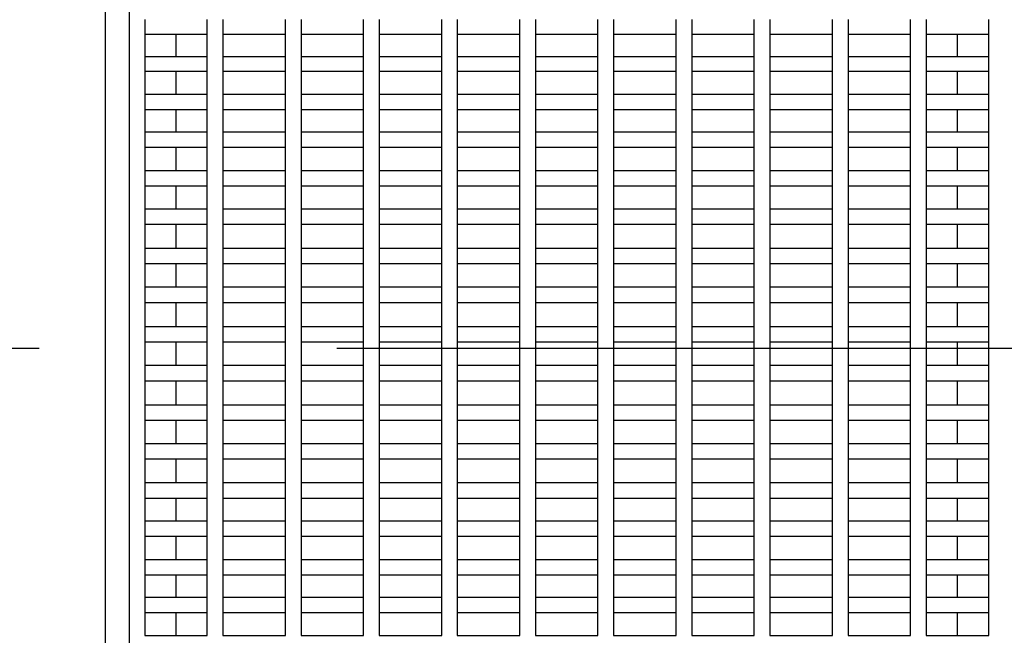
# Model space of a CAD drawing. Extents: x 0 to 210, y 0 to 297.
# Drawn here: x 100 to 111, y 243 to 250 of the extents above; entities that cross this region are included whole.
import ezdxf

# ---------------------------------------------------------------- set-up
doc = ezdxf.new("R2010")
doc.units = 0
doc.linetypes.add('CENTER2', pattern=[28.575, 19.05, -3.175, 3.175, -3.175])
doc.layers.add('1', color=3, linetype='CONTINUOUS')

# ---------------------------------------------------------------- blocks, each defined once
blk = doc.blocks.new('F', base_point=(-138.744, 79.133))
at = {"layer": '1', "color": 0, "linetype": 'CONTINUOUS'}
for p, q in [((101.4, 236.107), (101.4, 256.71)), ((101.65, 256.659), (101.65, 238.622)), ((101.817, 249.914), (101.817, 249.754)), ((102.484, 249.754), (102.484, 249.914)), ((102.65, 249.914), (102.65, 249.754)), ((103.317, 249.754), (103.317, 249.914)), ((103.484, 249.914), (103.484, 249.754)), ((104.15, 249.754), (104.15, 249.914)), ((104.317, 249.914), (104.317, 249.754)), ((104.984, 249.754), (104.984, 249.914)), ((105.15, 249.914), (105.15, 249.754)), ((105.817, 249.754), (105.817, 249.914)), ((105.984, 249.914), (105.984, 249.754)), ((106.65, 249.754), (106.65, 249.914)), ((106.817, 249.914), (106.817, 249.754)), ((107.484, 249.754), (107.484, 249.914)), ((107.65, 249.914), (107.65, 249.754)), ((108.317, 249.754), (108.317, 249.914)), ((108.484, 249.914), (108.484, 249.754)), ((109.15, 249.754), (109.15, 249.914)), ((109.317, 249.914), (109.317, 249.754)), ((109.984, 249.754), (109.984, 249.914)), ((110.15, 249.914), (110.15, 249.754)), ((110.817, 249.754), (110.817, 249.914)), ((101.817, 249.754), (101.817, 249.117)), ((102.484, 249.754), (101.817, 249.754)), ((102.15, 249.754), (102.15, 249.522)), ((102.484, 249.117), (102.484, 249.754)), ((102.65, 249.754), (102.65, 249.117)), ((103.317, 249.754), (102.65, 249.754)), ((103.317, 249.117), (103.317, 249.754)), ((103.484, 249.754), (103.484, 249.117)), ((104.15, 249.754), (103.484, 249.754)), ((104.15, 249.117), (104.15, 249.754)), ((104.317, 249.754), (104.317, 249.117)), ((104.984, 249.754), (104.317, 249.754)), ((104.984, 249.117), (104.984, 249.754)), ((105.15, 249.754), (105.15, 249.117)), ((105.817, 249.754), (105.15, 249.754)), ((105.817, 249.117), (105.817, 249.754)), ((105.984, 249.754), (105.984, 249.117)), ((106.65, 249.754), (105.984, 249.754)), ((106.65, 249.117), (106.65, 249.754)), ((106.817, 249.754), (106.817, 249.117)), ((107.484, 249.754), (106.817, 249.754)), ((107.484, 249.117), (107.484, 249.754)), ((107.65, 249.754), (107.65, 249.117)), ((108.317, 249.754), (107.65, 249.754)), ((108.317, 249.117), (108.317, 249.754)), ((108.484, 249.754), (108.484, 249.117)), ((109.15, 249.754), (108.484, 249.754)), ((109.15, 249.117), (109.15, 249.754)), ((109.317, 249.754), (109.317, 249.117)), ((109.984, 249.754), (109.317, 249.754)), ((109.984, 249.117), (109.984, 249.754)), ((110.15, 249.754), (110.15, 249.117)), ((110.817, 249.754), (110.15, 249.754)), ((110.484, 249.522), (110.484, 249.754)), ((110.817, 249.117), (110.817, 249.754)), ((101.817, 249.522), (102.484, 249.522)), ((102.65, 249.522), (103.317, 249.522)), ((103.484, 249.522), (104.15, 249.522)), ((104.317, 249.522), (104.984, 249.522)), ((105.15, 249.522), (105.817, 249.522)), ((105.984, 249.522), (106.65, 249.522)), ((106.817, 249.522), (107.484, 249.522)), ((107.65, 249.522), (108.317, 249.522)), ((108.484, 249.522), (109.15, 249.522)), ((109.317, 249.522), (109.984, 249.522)), ((110.15, 249.522), (110.817, 249.522)), ((102.484, 249.36), (101.817, 249.36)), ((102.15, 249.36), (102.15, 249.117)), ((103.317, 249.36), (102.65, 249.36)), ((104.15, 249.36), (103.484, 249.36)), ((104.984, 249.36), (104.317, 249.36)), ((105.817, 249.36), (105.15, 249.36)), ((106.65, 249.36), (105.984, 249.36)), ((107.484, 249.36), (106.817, 249.36)), ((108.317, 249.36), (107.65, 249.36)), ((109.15, 249.36), (108.484, 249.36)), ((109.984, 249.36), (109.317, 249.36)), ((110.817, 249.36), (110.15, 249.36)), ((110.484, 249.117), (110.484, 249.36)), ((101.817, 249.117), (102.484, 249.117)), ((101.817, 249.117), (101.817, 248.953)), ((102.484, 248.953), (102.484, 249.117)), ((102.65, 249.117), (103.317, 249.117)), ((102.65, 249.117), (102.65, 248.953)), ((103.317, 248.953), (103.317, 249.117)), ((103.484, 249.117), (104.15, 249.117)), ((103.484, 249.117), (103.484, 248.953)), ((104.15, 248.953), (104.15, 249.117)), ((104.317, 249.117), (104.984, 249.117)), ((104.317, 249.117), (104.317, 248.953)), ((104.984, 248.953), (104.984, 249.117)), ((105.15, 249.117), (105.817, 249.117)), ((105.15, 249.117), (105.15, 248.953)), ((105.817, 248.953), (105.817, 249.117)), ((105.984, 249.117), (106.65, 249.117)), ((105.984, 249.117), (105.984, 248.953)), ((106.65, 248.953), (106.65, 249.117)), ((106.817, 249.117), (107.484, 249.117)), ((106.817, 249.117), (106.817, 248.953)), ((107.484, 248.953), (107.484, 249.117)), ((107.65, 249.117), (108.317, 249.117)), ((107.65, 249.117), (107.65, 248.953)), ((108.317, 248.953), (108.317, 249.117)), ((108.484, 249.117), (109.15, 249.117)), ((108.484, 249.117), (108.484, 248.953)), ((109.15, 248.953), (109.15, 249.117)), ((109.317, 249.117), (109.984, 249.117)), ((109.317, 249.117), (109.317, 248.953)), ((109.984, 248.953), (109.984, 249.117)), ((110.15, 249.117), (110.817, 249.117)), ((110.15, 249.117), (110.15, 248.953)), ((110.817, 248.953), (110.817, 249.117)), ((101.817, 248.953), (101.817, 248.302)), ((102.484, 248.953), (101.817, 248.953)), ((102.15, 248.953), (102.15, 248.715)), ((102.484, 248.302), (102.484, 248.953)), ((102.65, 248.953), (102.65, 248.302)), ((103.317, 248.953), (102.65, 248.953)), ((103.317, 248.302), (103.317, 248.953)), ((103.484, 248.953), (103.484, 248.302)), ((104.15, 248.953), (103.484, 248.953)), ((104.15, 248.302), (104.15, 248.953)), ((104.317, 248.953), (104.317, 248.302)), ((104.984, 248.953), (104.317, 248.953)), ((104.984, 248.302), (104.984, 248.953)), ((105.15, 248.953), (105.15, 248.302)), ((105.817, 248.953), (105.15, 248.953)), ((105.817, 248.302), (105.817, 248.953)), ((105.984, 248.953), (105.984, 248.302)), ((106.65, 248.953), (105.984, 248.953)), ((106.65, 248.302), (106.65, 248.953)), ((106.817, 248.953), (106.817, 248.302)), ((107.484, 248.953), (106.817, 248.953)), ((107.484, 248.302), (107.484, 248.953)), ((107.65, 248.953), (107.65, 248.302)), ((108.317, 248.953), (107.65, 248.953)), ((108.317, 248.302), (108.317, 248.953)), ((108.484, 248.953), (108.484, 248.302)), ((109.15, 248.953), (108.484, 248.953)), ((109.15, 248.302), (109.15, 248.953)), ((109.317, 248.953), (109.317, 248.302)), ((109.984, 248.953), (109.317, 248.953)), ((109.984, 248.302), (109.984, 248.953)), ((110.15, 248.953), (110.15, 248.302)), ((110.817, 248.953), (110.15, 248.953)), ((110.484, 248.715), (110.484, 248.953)), ((110.817, 248.302), (110.817, 248.953)), ((101.817, 248.715), (102.484, 248.715)), ((102.65, 248.715), (103.317, 248.715)), ((103.484, 248.715), (104.15, 248.715)), ((104.317, 248.715), (104.984, 248.715)), ((105.15, 248.715), (105.817, 248.715)), ((105.984, 248.715), (106.65, 248.715)), ((106.817, 248.715), (107.484, 248.715)), ((107.65, 248.715), (108.317, 248.715)), ((108.484, 248.715), (109.15, 248.715)), ((109.317, 248.715), (109.984, 248.715)), ((110.15, 248.715), (110.817, 248.715)), ((102.484, 248.55), (101.817, 248.55)), ((102.15, 248.55), (102.15, 248.302)), ((103.317, 248.55), (102.65, 248.55)), ((104.15, 248.55), (103.484, 248.55)), ((104.984, 248.55), (104.317, 248.55)), ((105.817, 248.55), (105.15, 248.55)), ((106.65, 248.55), (105.984, 248.55)), ((107.484, 248.55), (106.817, 248.55)), ((108.317, 248.55), (107.65, 248.55)), ((109.15, 248.55), (108.484, 248.55)), ((109.984, 248.55), (109.317, 248.55)), ((110.817, 248.55), (110.15, 248.55)), ((110.484, 248.302), (110.484, 248.55)), ((101.817, 248.302), (102.484, 248.302)), ((101.817, 248.302), (101.817, 248.135)), ((102.484, 248.135), (102.484, 248.302)), ((102.65, 248.302), (103.317, 248.302)), ((102.65, 248.302), (102.65, 248.135)), ((103.317, 248.135), (103.317, 248.302)), ((103.484, 248.302), (104.15, 248.302)), ((103.484, 248.302), (103.484, 248.135)), ((104.15, 248.135), (104.15, 248.302)), ((104.317, 248.302), (104.984, 248.302)), ((104.317, 248.302), (104.317, 248.135)), ((104.984, 248.135), (104.984, 248.302)), ((105.15, 248.302), (105.817, 248.302)), ((105.15, 248.302), (105.15, 248.135)), ((105.817, 248.135), (105.817, 248.302)), ((105.984, 248.302), (106.65, 248.302)), ((105.984, 248.302), (105.984, 248.135)), ((106.65, 248.135), (106.65, 248.302)), ((106.817, 248.302), (107.484, 248.302)), ((106.817, 248.302), (106.817, 248.135)), ((107.484, 248.135), (107.484, 248.302)), ((107.65, 248.302), (108.317, 248.302)), ((107.65, 248.302), (107.65, 248.135)), ((108.317, 248.135), (108.317, 248.302)), ((108.484, 248.302), (109.15, 248.302)), ((108.484, 248.302), (108.484, 248.135)), ((109.15, 248.135), (109.15, 248.302)), ((109.317, 248.302), (109.984, 248.302)), ((109.317, 248.302), (109.317, 248.135)), ((109.984, 248.135), (109.984, 248.302)), ((110.15, 248.302), (110.817, 248.302)), ((110.15, 248.302), (110.15, 248.135)), ((110.817, 248.135), (110.817, 248.302)), ((101.817, 248.135), (101.817, 247.475)), ((102.484, 248.135), (101.817, 248.135)), ((102.15, 248.135), (102.15, 247.894)), ((102.484, 247.475), (102.484, 248.135)), ((102.65, 248.135), (102.65, 247.475)), ((103.317, 248.135), (102.65, 248.135)), ((103.317, 247.475), (103.317, 248.135)), ((103.484, 248.135), (103.484, 247.475)), ((104.15, 248.135), (103.484, 248.135)), ((104.15, 247.475), (104.15, 248.135)), ((104.317, 248.135), (104.317, 247.475)), ((104.984, 248.135), (104.317, 248.135)), ((104.984, 247.475), (104.984, 248.135)), ((105.15, 248.135), (105.15, 247.475)), ((105.817, 248.135), (105.15, 248.135)), ((105.817, 247.475), (105.817, 248.135)), ((105.984, 248.135), (105.984, 247.475)), ((106.65, 248.135), (105.984, 248.135)), ((106.65, 247.475), (106.65, 248.135)), ((106.817, 248.135), (106.817, 247.475)), ((107.484, 248.135), (106.817, 248.135)), ((107.484, 247.475), (107.484, 248.135)), ((107.65, 248.135), (107.65, 247.475)), ((108.317, 248.135), (107.65, 248.135)), ((108.317, 247.475), (108.317, 248.135)), ((108.484, 248.135), (108.484, 247.475)), ((109.15, 248.135), (108.484, 248.135)), ((109.15, 247.475), (109.15, 248.135)), ((109.317, 248.135), (109.317, 247.475)), ((109.984, 248.135), (109.317, 248.135)), ((109.984, 247.475), (109.984, 248.135)), ((110.15, 248.135), (110.15, 247.475)), ((110.817, 248.135), (110.15, 248.135)), ((110.484, 247.894), (110.484, 248.135)), ((110.817, 247.475), (110.817, 248.135)), ((101.817, 247.894), (102.484, 247.894)), ((102.65, 247.894), (103.317, 247.894)), ((103.484, 247.894), (104.15, 247.894)), ((104.317, 247.894), (104.984, 247.894)), ((105.15, 247.894), (105.817, 247.894)), ((105.984, 247.894), (106.65, 247.894)), ((106.817, 247.894), (107.484, 247.894)), ((107.65, 247.894), (108.317, 247.894)), ((108.484, 247.894), (109.15, 247.894)), ((109.317, 247.894), (109.984, 247.894)), ((110.15, 247.894), (110.817, 247.894)), ((102.484, 247.726), (101.817, 247.726)), ((102.15, 247.726), (102.15, 247.475)), ((103.317, 247.726), (102.65, 247.726)), ((104.15, 247.726), (103.484, 247.726)), ((104.984, 247.726), (104.317, 247.726)), ((105.817, 247.726), (105.15, 247.726)), ((106.65, 247.726), (105.984, 247.726)), ((107.484, 247.726), (106.817, 247.726)), ((108.317, 247.726), (107.65, 247.726)), ((109.15, 247.726), (108.484, 247.726)), ((109.984, 247.726), (109.317, 247.726)), ((110.817, 247.726), (110.15, 247.726)), ((110.484, 247.475), (110.484, 247.726)), ((101.817, 247.475), (102.484, 247.475)), ((101.817, 247.475), (101.817, 247.306)), ((102.484, 247.306), (102.484, 247.475)), ((102.65, 247.475), (103.317, 247.475)), ((102.65, 247.475), (102.65, 247.306)), ((103.317, 247.306), (103.317, 247.475)), ((103.484, 247.475), (104.15, 247.475)), ((103.484, 247.475), (103.484, 247.306)), ((104.15, 247.306), (104.15, 247.475)), ((104.317, 247.475), (104.984, 247.475)), ((104.317, 247.475), (104.317, 247.306)), ((104.984, 247.306), (104.984, 247.475)), ((105.15, 247.475), (105.817, 247.475)), ((105.15, 247.475), (105.15, 247.306)), ((105.817, 247.306), (105.817, 247.475)), ((105.984, 247.475), (106.65, 247.475)), ((105.984, 247.475), (105.984, 247.306)), ((106.65, 247.306), (106.65, 247.475)), ((106.817, 247.475), (107.484, 247.475)), ((106.817, 247.475), (106.817, 247.306)), ((107.484, 247.306), (107.484, 247.475)), ((107.65, 247.475), (108.317, 247.475)), ((107.65, 247.475), (107.65, 247.306)), ((108.317, 247.306), (108.317, 247.475)), ((108.484, 247.475), (109.15, 247.475)), ((108.484, 247.475), (108.484, 247.306)), ((109.15, 247.306), (109.15, 247.475)), ((109.317, 247.475), (109.984, 247.475)), ((109.317, 247.475), (109.317, 247.306)), ((109.984, 247.306), (109.984, 247.475)), ((110.15, 247.475), (110.817, 247.475)), ((110.15, 247.475), (110.15, 247.306)), ((110.817, 247.306), (110.817, 247.475)), ((101.817, 247.306), (101.817, 246.64)), ((102.484, 247.306), (101.817, 247.306)), ((102.15, 247.306), (102.15, 247.062)), ((102.484, 246.64), (102.484, 247.306)), ((102.65, 247.306), (102.65, 246.64)), ((103.317, 247.306), (102.65, 247.306)), ((103.317, 246.64), (103.317, 247.306)), ((103.484, 247.306), (103.484, 246.64)), ((104.15, 247.306), (103.484, 247.306)), ((104.15, 246.64), (104.15, 247.306)), ((104.317, 247.306), (104.317, 246.64)), ((104.984, 247.306), (104.317, 247.306)), ((104.984, 246.64), (104.984, 247.306)), ((105.15, 247.306), (105.15, 246.64)), ((105.817, 247.306), (105.15, 247.306)), ((105.817, 246.64), (105.817, 247.306)), ((105.984, 247.306), (105.984, 246.64)), ((106.65, 247.306), (105.984, 247.306)), ((106.65, 246.64), (106.65, 247.306)), ((106.817, 247.306), (106.817, 246.64)), ((107.484, 247.306), (106.817, 247.306)), ((107.484, 246.64), (107.484, 247.306)), ((107.65, 247.306), (107.65, 246.64)), ((108.317, 247.306), (107.65, 247.306)), ((108.317, 246.64), (108.317, 247.306)), ((108.484, 247.306), (108.484, 246.64)), ((109.15, 247.306), (108.484, 247.306)), ((109.15, 246.64), (109.15, 247.306)), ((109.317, 247.306), (109.317, 246.64)), ((109.984, 247.306), (109.317, 247.306)), ((109.984, 246.64), (109.984, 247.306)), ((110.15, 247.306), (110.15, 246.64)), ((110.817, 247.306), (110.15, 247.306)), ((110.484, 247.062), (110.484, 247.306)), ((110.817, 246.64), (110.817, 247.306)), ((101.817, 247.062), (102.484, 247.062)), ((102.65, 247.062), (103.317, 247.062)), ((103.484, 247.062), (104.15, 247.062)), ((104.317, 247.062), (104.984, 247.062)), ((105.15, 247.062), (105.817, 247.062)), ((105.984, 247.062), (106.65, 247.062)), ((106.817, 247.062), (107.484, 247.062)), ((107.65, 247.062), (108.317, 247.062)), ((108.484, 247.062), (109.15, 247.062)), ((109.317, 247.062), (109.984, 247.062)), ((110.15, 247.062), (110.817, 247.062)), ((102.484, 246.893), (101.817, 246.893)), ((102.15, 246.893), (102.15, 246.64)), ((103.317, 246.893), (102.65, 246.893)), ((104.15, 246.893), (103.484, 246.893)), ((104.984, 246.893), (104.317, 246.893)), ((105.817, 246.893), (105.15, 246.893)), ((106.65, 246.893), (105.984, 246.893)), ((107.484, 246.893), (106.817, 246.893)), ((108.317, 246.893), (107.65, 246.893)), ((109.15, 246.893), (108.484, 246.893)), ((109.984, 246.893), (109.317, 246.893)), ((110.817, 246.893), (110.15, 246.893)), ((110.484, 246.64), (110.484, 246.893)), ((101.817, 246.64), (102.484, 246.64)), ((101.817, 246.64), (101.817, 246.471)), ((102.484, 246.471), (102.484, 246.64)), ((102.65, 246.64), (103.317, 246.64)), ((102.65, 246.64), (102.65, 246.471)), ((103.317, 246.471), (103.317, 246.64)), ((103.484, 246.64), (104.15, 246.64)), ((103.484, 246.64), (103.484, 246.471)), ((104.15, 246.471), (104.15, 246.64)), ((104.317, 246.64), (104.984, 246.64)), ((104.317, 246.64), (104.317, 246.471)), ((104.984, 246.471), (104.984, 246.64)), ((105.15, 246.64), (105.817, 246.64)), ((105.15, 246.64), (105.15, 246.471)), ((105.817, 246.471), (105.817, 246.64)), ((105.984, 246.64), (106.65, 246.64)), ((105.984, 246.64), (105.984, 246.471)), ((106.65, 246.471), (106.65, 246.64)), ((106.817, 246.64), (107.484, 246.64)), ((106.817, 246.64), (106.817, 246.471)), ((107.484, 246.471), (107.484, 246.64)), ((107.65, 246.64), (108.317, 246.64)), ((107.65, 246.64), (107.65, 246.471)), ((108.317, 246.471), (108.317, 246.64)), ((108.484, 246.64), (109.15, 246.64)), ((108.484, 246.64), (108.484, 246.471)), ((109.15, 246.471), (109.15, 246.64)), ((109.317, 246.64), (109.984, 246.64)), ((109.317, 246.64), (109.317, 246.471)), ((109.984, 246.471), (109.984, 246.64)), ((110.15, 246.64), (110.817, 246.64)), ((110.15, 246.64), (110.15, 246.471)), ((110.817, 246.471), (110.817, 246.64)), ((101.817, 246.471), (101.817, 245.804)), ((102.484, 246.471), (101.817, 246.471)), ((102.15, 246.471), (102.15, 246.226)), ((102.484, 245.804), (102.484, 246.471)), ((102.65, 246.471), (102.65, 245.804)), ((103.317, 246.471), (102.65, 246.471)), ((103.317, 245.804), (103.317, 246.471)), ((103.484, 246.471), (103.484, 245.804)), ((104.15, 246.471), (103.484, 246.471)), ((104.15, 245.804), (104.15, 246.471)), ((104.317, 246.471), (104.317, 245.804)), ((104.984, 246.471), (104.317, 246.471)), ((104.984, 245.804), (104.984, 246.471)), ((105.15, 246.471), (105.15, 245.804)), ((105.817, 246.471), (105.15, 246.471)), ((105.817, 245.804), (105.817, 246.471)), ((105.984, 246.471), (105.984, 245.804)), ((106.65, 246.471), (105.984, 246.471)), ((106.65, 245.804), (106.65, 246.471)), ((106.817, 246.471), (106.817, 245.804)), ((107.484, 246.471), (106.817, 246.471)), ((107.484, 245.804), (107.484, 246.471)), ((107.65, 246.471), (107.65, 245.804)), ((108.317, 246.471), (107.65, 246.471)), ((108.317, 245.804), (108.317, 246.471)), ((108.484, 246.471), (108.484, 245.804)), ((109.15, 246.471), (108.484, 246.471)), ((109.15, 245.804), (109.15, 246.471)), ((109.317, 246.471), (109.317, 245.804)), ((109.984, 246.471), (109.317, 246.471)), ((109.984, 245.804), (109.984, 246.471)), ((110.15, 246.471), (110.15, 245.804)), ((110.817, 246.471), (110.15, 246.471)), ((110.484, 246.226), (110.484, 246.471)), ((110.817, 245.804), (110.817, 246.471)), ((101.817, 246.226), (102.484, 246.226)), ((102.65, 246.226), (103.317, 246.226)), ((103.484, 246.226), (104.15, 246.226)), ((104.317, 246.226), (104.984, 246.226)), ((105.15, 246.226), (105.817, 246.226)), ((105.984, 246.226), (106.65, 246.226)), ((106.817, 246.226), (107.484, 246.226)), ((107.65, 246.226), (108.317, 246.226)), ((108.484, 246.226), (109.15, 246.226)), ((109.317, 246.226), (109.984, 246.226)), ((110.15, 246.226), (110.817, 246.226)), ((102.484, 246.056), (101.817, 246.056)), ((102.15, 246.056), (102.15, 245.804)), ((103.317, 246.056), (102.65, 246.056)), ((104.15, 246.056), (103.484, 246.056)), ((104.984, 246.056), (104.317, 246.056)), ((105.817, 246.056), (105.15, 246.056)), ((106.65, 246.056), (105.984, 246.056)), ((107.484, 246.056), (106.817, 246.056)), ((108.317, 246.056), (107.65, 246.056)), ((109.15, 246.056), (108.484, 246.056)), ((109.984, 246.056), (109.317, 246.056)), ((110.817, 246.056), (110.15, 246.056)), ((110.484, 245.804), (110.484, 246.056)), ((101.817, 245.804), (102.484, 245.804)), ((101.817, 245.804), (101.817, 245.635)), ((102.484, 245.635), (102.484, 245.804)), ((102.65, 245.804), (103.317, 245.804)), ((102.65, 245.804), (102.65, 245.635)), ((103.317, 245.635), (103.317, 245.804)), ((103.484, 245.804), (104.15, 245.804)), ((103.484, 245.804), (103.484, 245.635)), ((104.15, 245.635), (104.15, 245.804)), ((104.317, 245.804), (104.984, 245.804)), ((104.317, 245.804), (104.317, 245.635)), ((104.984, 245.635), (104.984, 245.804)), ((105.15, 245.804), (105.817, 245.804)), ((105.15, 245.804), (105.15, 245.635)), ((105.817, 245.635), (105.817, 245.804)), ((105.984, 245.804), (106.65, 245.804)), ((105.984, 245.804), (105.984, 245.635)), ((106.65, 245.635), (106.65, 245.804)), ((106.817, 245.804), (107.484, 245.804)), ((106.817, 245.804), (106.817, 245.635)), ((107.484, 245.635), (107.484, 245.804)), ((107.65, 245.804), (108.317, 245.804)), ((107.65, 245.804), (107.65, 245.635)), ((108.317, 245.635), (108.317, 245.804)), ((108.484, 245.804), (109.15, 245.804)), ((108.484, 245.804), (108.484, 245.635)), ((109.15, 245.635), (109.15, 245.804)), ((109.317, 245.804), (109.984, 245.804)), ((109.317, 245.804), (109.317, 245.635)), ((109.984, 245.635), (109.984, 245.804)), ((110.15, 245.804), (110.817, 245.804)), ((110.15, 245.804), (110.15, 245.635)), ((110.817, 245.635), (110.817, 245.804)), ((101.817, 245.635), (101.817, 244.972)), ((102.484, 245.635), (101.817, 245.635)), ((102.15, 245.635), (102.15, 245.391)), ((102.484, 244.972), (102.484, 245.635)), ((102.65, 245.635), (102.65, 244.972)), ((103.317, 245.635), (102.65, 245.635)), ((103.317, 244.972), (103.317, 245.635)), ((103.484, 245.635), (103.484, 244.972)), ((104.15, 245.635), (103.484, 245.635)), ((104.15, 244.972), (104.15, 245.635)), ((104.317, 245.635), (104.317, 244.972)), ((104.984, 245.635), (104.317, 245.635)), ((104.984, 244.972), (104.984, 245.635)), ((105.15, 245.635), (105.15, 244.972)), ((105.817, 245.635), (105.15, 245.635)), ((105.817, 244.972), (105.817, 245.635)), ((105.984, 245.635), (105.984, 244.972)), ((106.65, 245.635), (105.984, 245.635)), ((106.65, 244.972), (106.65, 245.635)), ((106.817, 245.635), (106.817, 244.972)), ((107.484, 245.635), (106.817, 245.635)), ((107.484, 244.972), (107.484, 245.635)), ((107.65, 245.635), (107.65, 244.972)), ((108.317, 245.635), (107.65, 245.635)), ((108.317, 244.972), (108.317, 245.635)), ((108.484, 245.635), (108.484, 244.972)), ((109.15, 245.635), (108.484, 245.635)), ((109.15, 244.972), (109.15, 245.635)), ((109.317, 245.635), (109.317, 244.972)), ((109.984, 245.635), (109.317, 245.635)), ((109.984, 244.972), (109.984, 245.635)), ((110.15, 245.635), (110.15, 244.972)), ((110.817, 245.635), (110.15, 245.635)), ((110.484, 245.391), (110.484, 245.635)), ((110.817, 244.972), (110.817, 245.635)), ((101.817, 245.391), (102.484, 245.391)), ((102.65, 245.391), (103.317, 245.391)), ((103.484, 245.391), (104.15, 245.391)), ((104.317, 245.391), (104.984, 245.391)), ((105.15, 245.391), (105.817, 245.391)), ((105.984, 245.391), (106.65, 245.391)), ((106.817, 245.391), (107.484, 245.391)), ((107.65, 245.391), (108.317, 245.391)), ((108.484, 245.391), (109.15, 245.391)), ((109.317, 245.391), (109.984, 245.391)), ((110.15, 245.391), (110.817, 245.391)), ((102.484, 245.223), (101.817, 245.223)), ((102.15, 245.223), (102.15, 244.972)), ((103.317, 245.223), (102.65, 245.223)), ((104.15, 245.223), (103.484, 245.223)), ((104.984, 245.223), (104.317, 245.223)), ((105.817, 245.223), (105.15, 245.223)), ((106.65, 245.223), (105.984, 245.223)), ((107.484, 245.223), (106.817, 245.223)), ((108.317, 245.223), (107.65, 245.223)), ((109.15, 245.223), (108.484, 245.223)), ((109.984, 245.223), (109.317, 245.223)), ((110.817, 245.223), (110.15, 245.223)), ((110.484, 244.972), (110.484, 245.223)), ((101.817, 244.972), (102.484, 244.972)), ((101.817, 244.972), (101.817, 244.804)), ((102.484, 244.804), (102.484, 244.972)), ((102.65, 244.972), (103.317, 244.972)), ((102.65, 244.972), (102.65, 244.804)), ((103.317, 244.804), (103.317, 244.972)), ((103.484, 244.972), (104.15, 244.972)), ((103.484, 244.972), (103.484, 244.804)), ((104.15, 244.804), (104.15, 244.972)), ((104.317, 244.972), (104.984, 244.972)), ((104.317, 244.972), (104.317, 244.804)), ((104.984, 244.804), (104.984, 244.972)), ((105.15, 244.972), (105.817, 244.972)), ((105.15, 244.972), (105.15, 244.804)), ((105.817, 244.804), (105.817, 244.972)), ((105.984, 244.972), (106.65, 244.972)), ((105.984, 244.972), (105.984, 244.804)), ((106.65, 244.804), (106.65, 244.972)), ((106.817, 244.972), (107.484, 244.972)), ((106.817, 244.972), (106.817, 244.804)), ((107.484, 244.804), (107.484, 244.972)), ((107.65, 244.972), (108.317, 244.972)), ((107.65, 244.972), (107.65, 244.804)), ((108.317, 244.804), (108.317, 244.972)), ((108.484, 244.972), (109.15, 244.972)), ((108.484, 244.972), (108.484, 244.804)), ((109.15, 244.804), (109.15, 244.972)), ((109.317, 244.972), (109.984, 244.972)), ((109.317, 244.972), (109.317, 244.804)), ((109.984, 244.804), (109.984, 244.972)), ((110.15, 244.972), (110.817, 244.972)), ((110.15, 244.972), (110.15, 244.804)), ((110.817, 244.804), (110.817, 244.972)), ((101.817, 244.804), (101.817, 244.15)), ((102.484, 244.804), (101.817, 244.804)), ((102.15, 244.804), (102.15, 244.563)), ((102.484, 244.15), (102.484, 244.804)), ((102.65, 244.804), (102.65, 244.15)), ((103.317, 244.804), (102.65, 244.804)), ((103.317, 244.15), (103.317, 244.804)), ((103.484, 244.804), (103.484, 244.15)), ((104.15, 244.804), (103.484, 244.804)), ((104.15, 244.15), (104.15, 244.804)), ((104.317, 244.804), (104.317, 244.15)), ((104.984, 244.804), (104.317, 244.804)), ((104.984, 244.15), (104.984, 244.804)), ((105.15, 244.804), (105.15, 244.15)), ((105.817, 244.804), (105.15, 244.804)), ((105.817, 244.15), (105.817, 244.804)), ((105.984, 244.804), (105.984, 244.15)), ((106.65, 244.804), (105.984, 244.804)), ((106.65, 244.15), (106.65, 244.804)), ((106.817, 244.804), (106.817, 244.15)), ((107.484, 244.804), (106.817, 244.804)), ((107.484, 244.15), (107.484, 244.804)), ((107.65, 244.804), (107.65, 244.15)), ((108.317, 244.804), (107.65, 244.804)), ((108.317, 244.15), (108.317, 244.804)), ((108.484, 244.804), (108.484, 244.15)), ((109.15, 244.804), (108.484, 244.804)), ((109.15, 244.15), (109.15, 244.804)), ((109.317, 244.804), (109.317, 244.15)), ((109.984, 244.804), (109.317, 244.804)), ((109.984, 244.15), (109.984, 244.804)), ((110.15, 244.804), (110.15, 244.15)), ((110.817, 244.804), (110.15, 244.804)), ((110.484, 244.563), (110.484, 244.804)), ((110.817, 244.15), (110.817, 244.804)), ((101.817, 244.563), (102.484, 244.563)), ((102.65, 244.563), (103.317, 244.563)), ((103.484, 244.563), (104.15, 244.563)), ((104.317, 244.563), (104.984, 244.563)), ((105.15, 244.563), (105.817, 244.563)), ((105.984, 244.563), (106.65, 244.563)), ((106.817, 244.563), (107.484, 244.563)), ((107.65, 244.563), (108.317, 244.563)), ((108.484, 244.563), (109.15, 244.563)), ((109.317, 244.563), (109.984, 244.563)), ((110.15, 244.563), (110.817, 244.563)), ((102.484, 244.397), (101.817, 244.397)), ((102.15, 244.397), (102.15, 244.15)), ((103.317, 244.397), (102.65, 244.397)), ((104.15, 244.397), (103.484, 244.397)), ((104.984, 244.397), (104.317, 244.397)), ((105.817, 244.397), (105.15, 244.397)), ((106.65, 244.397), (105.984, 244.397)), ((107.484, 244.397), (106.817, 244.397)), ((108.317, 244.397), (107.65, 244.397)), ((109.15, 244.397), (108.484, 244.397)), ((109.984, 244.397), (109.317, 244.397)), ((110.817, 244.397), (110.15, 244.397)), ((110.484, 244.15), (110.484, 244.397)), ((101.817, 244.15), (102.484, 244.15)), ((101.817, 244.15), (101.817, 243.985)), ((102.484, 243.985), (102.484, 244.15)), ((102.65, 244.15), (103.317, 244.15)), ((102.65, 244.15), (102.65, 243.985)), ((103.317, 243.985), (103.317, 244.15)), ((103.484, 244.15), (104.15, 244.15)), ((103.484, 244.15), (103.484, 243.985)), ((104.15, 243.985), (104.15, 244.15)), ((104.317, 244.15), (104.984, 244.15)), ((104.317, 244.15), (104.317, 243.985)), ((104.984, 243.985), (104.984, 244.15)), ((105.15, 244.15), (105.817, 244.15)), ((105.15, 244.15), (105.15, 243.985)), ((105.817, 243.985), (105.817, 244.15)), ((105.984, 244.15), (106.65, 244.15)), ((105.984, 244.15), (105.984, 243.985)), ((106.65, 243.985), (106.65, 244.15)), ((106.817, 244.15), (107.484, 244.15)), ((106.817, 244.15), (106.817, 243.985)), ((107.484, 243.985), (107.484, 244.15)), ((107.65, 244.15), (108.317, 244.15)), ((107.65, 244.15), (107.65, 243.985)), ((108.317, 243.985), (108.317, 244.15)), ((108.484, 244.15), (109.15, 244.15)), ((108.484, 244.15), (108.484, 243.985)), ((109.15, 243.985), (109.15, 244.15)), ((109.317, 244.15), (109.984, 244.15)), ((109.317, 244.15), (109.317, 243.985)), ((109.984, 243.985), (109.984, 244.15)), ((110.15, 244.15), (110.817, 244.15)), ((110.15, 244.15), (110.15, 243.985)), ((110.817, 243.985), (110.817, 244.15)), ((101.817, 243.985), (101.817, 243.342)), ((102.484, 243.985), (101.817, 243.985)), ((102.15, 243.985), (102.15, 243.748)), ((102.484, 243.342), (102.484, 243.985)), ((102.65, 243.985), (102.65, 243.342)), ((103.317, 243.985), (102.65, 243.985)), ((103.317, 243.342), (103.317, 243.985)), ((103.484, 243.985), (103.484, 243.342)), ((104.15, 243.985), (103.484, 243.985)), ((104.15, 243.342), (104.15, 243.985)), ((104.317, 243.985), (104.317, 243.342)), ((104.984, 243.985), (104.317, 243.985)), ((104.984, 243.342), (104.984, 243.985)), ((105.15, 243.985), (105.15, 243.342)), ((105.817, 243.985), (105.15, 243.985)), ((105.817, 243.342), (105.817, 243.985)), ((105.984, 243.985), (105.984, 243.342)), ((106.65, 243.985), (105.984, 243.985)), ((106.65, 243.342), (106.65, 243.985)), ((106.817, 243.985), (106.817, 243.342)), ((107.484, 243.985), (106.817, 243.985)), ((107.484, 243.342), (107.484, 243.985)), ((107.65, 243.985), (107.65, 243.342)), ((108.317, 243.985), (107.65, 243.985)), ((108.317, 243.342), (108.317, 243.985)), ((108.484, 243.985), (108.484, 243.342)), ((109.15, 243.985), (108.484, 243.985)), ((109.15, 243.342), (109.15, 243.985)), ((109.317, 243.985), (109.317, 243.342)), ((109.984, 243.985), (109.317, 243.985)), ((109.984, 243.342), (109.984, 243.985)), ((110.15, 243.985), (110.15, 243.342)), ((110.817, 243.985), (110.15, 243.985)), ((110.484, 243.748), (110.484, 243.985)), ((110.817, 243.342), (110.817, 243.985)), ((101.817, 243.748), (102.484, 243.748)), ((102.65, 243.748), (103.317, 243.748)), ((103.484, 243.748), (104.15, 243.748)), ((104.317, 243.748), (104.984, 243.748)), ((105.15, 243.748), (105.817, 243.748)), ((105.984, 243.748), (106.65, 243.748)), ((106.817, 243.748), (107.484, 243.748)), ((107.65, 243.748), (108.317, 243.748)), ((108.484, 243.748), (109.15, 243.748)), ((109.317, 243.748), (109.984, 243.748)), ((110.15, 243.748), (110.817, 243.748)), ((102.484, 243.584), (101.817, 243.584)), ((102.15, 243.584), (102.15, 243.342)), ((103.317, 243.584), (102.65, 243.584)), ((104.15, 243.584), (103.484, 243.584)), ((104.984, 243.584), (104.317, 243.584)), ((105.817, 243.584), (105.15, 243.584)), ((106.65, 243.584), (105.984, 243.584)), ((107.484, 243.584), (106.817, 243.584)), ((108.317, 243.584), (107.65, 243.584)), ((109.15, 243.584), (108.484, 243.584)), ((109.984, 243.584), (109.317, 243.584)), ((110.817, 243.584), (110.15, 243.584)), ((110.484, 243.342), (110.484, 243.584)), ((101.817, 243.342), (102.484, 243.342)), ((102.65, 243.342), (103.317, 243.342)), ((103.484, 243.342), (104.15, 243.342)), ((104.317, 243.342), (104.984, 243.342)), ((105.15, 243.342), (105.817, 243.342)), ((105.984, 243.342), (106.65, 243.342)), ((106.817, 243.342), (107.484, 243.342)), ((107.65, 243.342), (108.317, 243.342)), ((108.484, 243.342), (109.15, 243.342)), ((109.317, 243.342), (109.984, 243.342)), ((110.15, 243.342), (110.817, 243.342))]:
    blk.add_line(p, q, dxfattribs=at)
at = {"layer": '1', "color": 0, "linetype": 'CENTER2'}
blk.add_line((46.716, 246.409), (131.217, 246.409), dxfattribs=at)

msp = doc.modelspace()

# ---------------------------------------------------------------- block references
at = {"layer": '1', "color": 3, "linetype": 'CONTINUOUS'}
msp.add_blockref('F', (-138.744, 79.133), dxfattribs=at)

doc.saveas('drawing.dxf')
